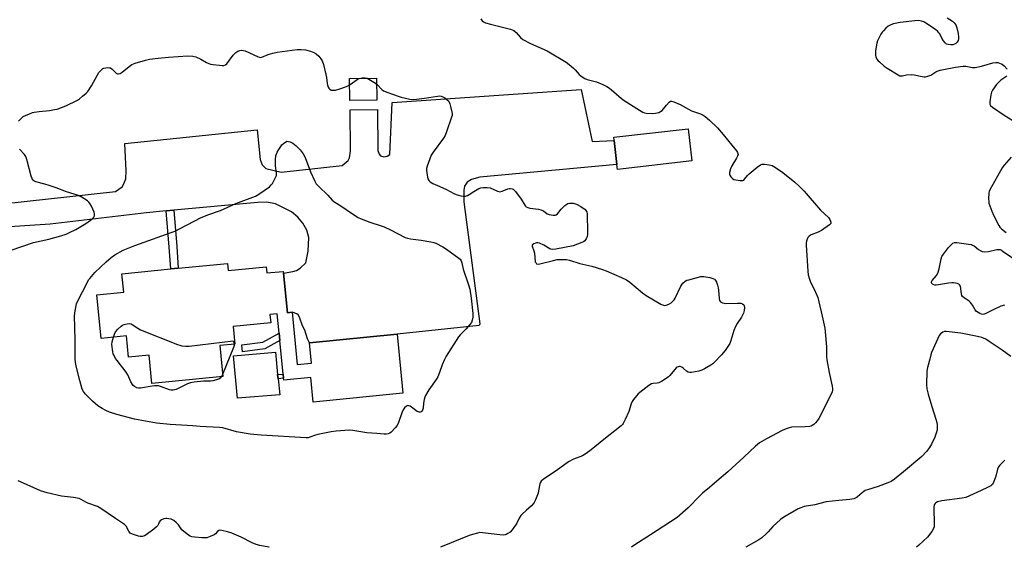
# Model space of a CAD drawing. Units: inches. Extents: x 1267765 to 1273765, y 525452 to 529452.
# Drawn here: x 1269176 to 1269627, y 525452 to 525694 of the extents above; entities that cross this region are included whole.
import ezdxf

# ---------------------------------------------------------------- set-up
doc = ezdxf.new("R2010")
doc.units = ezdxf.units.IN
doc.header["$MEASUREMENT"] = 0
for name, color, linetype in [('BLDG-Footprint', 5, 'Continuous'), ('CULTRL-Pad', 6, 'Continuous'), ('TRANS-Non Street Sidewalk', 7, 'Continuous'), ('TRANS-Parking Lot', 4, 'Continuous'), ('Undefined', 1, 'Continuous')]:
    doc.layers.add(name, color=color, linetype=linetype)

msp = doc.modelspace()

# ---------------------------------------------------------------- linework, layer by layer
at = {"layer": 'BLDG-Footprint'}
for points, elevation in [([(1269484.07, 525629.21), (1269449.94, 525625.29), (1269449.68, 525627.52), (1269448.41, 525638.58), (1269448.25, 525640.03), (1269482.37, 525643.95)], 465.19), ([(1269271.24, 525582.3), (1269271.56, 525579.07), (1269288.97, 525580.77), (1269289.25, 525577.9), (1269296.86, 525578.65), (1269296.93, 525577.86), (1269298.72, 525559.68), (1269300.91, 525559.9), (1269303.25, 525536.02), (1269309.81, 525536.66), (1269308.91, 525545.9), (1269349.03, 525549.83), (1269351.68, 525522.87), (1269310.55, 525518.84), (1269309.45, 525530.03), (1269297.08, 525528.82), (1269297, 525529.69), (1269296.81, 525531.65), (1269295.31, 525546.95), (1269294.97, 525550.35), (1269294.11, 525559.16), (1269290.76, 525558.83), (1269291.13, 525555.03), (1269273.83, 525553.33), (1269274.61, 525545.34), (1269267.75, 525544.67), (1269269.14, 525530.56), (1269236.68, 525527.38), (1269235.42, 525540.31), (1269226.01, 525539.39), (1269225.06, 525549.1), (1269213.42, 525547.96), (1269211.46, 525567.94), (1269223.75, 525569.15), (1269222.92, 525577.57), (1269245.3, 525579.76), (1269248.77, 525580.1)], 469.52)]:
    msp.add_lwpolyline(points, close=True, dxfattribs=dict(at, elevation=elevation))
at = {"layer": 'CULTRL-Pad'}
for points in [[(1269339.69, 525657), (1269327.39, 525656.84), (1269327.26, 525667), (1269339.56, 525667.15)], [(1269295.21, 525522.07), (1269275.94, 525520.64), (1269273.99, 525539.91), (1269293.26, 525541.6), (1269294.28, 525531.36), (1269294.48, 525529.4)]]:
    msp.add_lwpolyline(points, close=True, dxfattribs=at)
at = {"layer": 'TRANS-Non Street Sidewalk'}
for points in [[(1269243.21, 525606.32), (1269246.68, 525606.64), (1269248.1, 525590.05), (1269248.77, 525580.1), (1269245.3, 525579.76), (1269244.63, 525589.78)], [(1269288.47, 525543.25), (1269278.23, 525541.85), (1269277.8, 525544.97), (1269287.47, 525546.29), (1269294.97, 525550.35), (1269295.31, 525546.95)], [(1269297, 525529.69), (1269294.48, 525529.4), (1269294.28, 525531.36), (1269296.81, 525531.65)]]:
    msp.add_lwpolyline(points, close=True, dxfattribs=at)
at = {"layer": 'TRANS-Parking Lot'}
msp.add_lwpolyline([(1269168.3, 525609.58), (1269220.04, 525615.13), (1269223.04, 525617.3), (1269223.88, 525618.74), (1269224.7, 525621.07), (1269224.95, 525624.59), (1269224.22, 525637.19), (1269284.83, 525643.42), (1269286.24, 525629.84), (1269287.18, 525627.34), (1269288.82, 525625.68), (1269295.96, 525624.05), (1269323.83, 525627.15), (1269326.61, 525629.43), (1269327.24, 525630.64), (1269327.71, 525633.67), (1269327.49, 525652.53), (1269340.06, 525652.7), (1269340.16, 525634.02), (1269340.75, 525632.3), (1269341.41, 525631.56), (1269342.94, 525631.12), (1269344.39, 525631.33), (1269345.6, 525632.21), (1269346.71, 525655.89), (1269433.36, 525661.95), (1269438.35, 525638.09), (1269448.41, 525638.58), (1269449.68, 525627.52), (1269386.91, 525621.78), (1269383.06, 525620.69), (1269381.05, 525619.53), (1269379.88, 525617.68), (1269379.52, 525615.84), (1269379.54, 525610.54), (1269386.84, 525554.62), (1269386.55, 525553.9), (1269349.03, 525549.84), (1269308.91, 525545.9), (1269307.97, 525547.83), (1269306.66, 525551.67), (1269305.59, 525553.68), (1269304.24, 525557.72), (1269303.64, 525558.68), (1269303.03, 525559.15), (1269300.91, 525559.9), (1269298.72, 525559.68), (1269296.93, 525577.86), (1269301.25, 525578.51), (1269302.88, 525579), (1269304.56, 525580.16), (1269307.21, 525582.5), (1269308.31, 525587.83), (1269308.63, 525594.19), (1269307.62, 525597.52), (1269305.76, 525600.68), (1269303.56, 525603.4), (1269300.59, 525605.97), (1269293.35, 525609.57), (1269289.28, 525610.32), (1269285.23, 525610.23), (1269246.68, 525606.64), (1269243.21, 525606.32), (1269234.21, 525605.48), (1269189.98, 525600.32), (1269152.74, 525597.82)], dxfattribs=at)
at = {"layer": 'Undefined'}
msp.add_line((1269269.05, 525531.47, 470), (1269268.6, 525530.51, 470), dxfattribs=at)
at = {"layer": 'Undefined', "elevation": 468}
msp.add_lwpolyline([(1269359.06, 525514.14), (1269358.6, 525514.28), (1269358.14, 525514.54), (1269355.64, 525516.48), (1269354.92, 525516.93), (1269354.42, 525517.12), (1269353.94, 525517.2), (1269353.28, 525517), (1269352.34, 525516.11), (1269351.72, 525515.18), (1269351.17, 525513.82), (1269349.62, 525509.39), (1269349.01, 525508.08), (1269348.11, 525506.96), (1269346.25, 525505.08), (1269345.6, 525504.55), (1269344.86, 525504.21), (1269344.02, 525504.11), (1269343.14, 525504.13), (1269339.73, 525504.45), (1269335.06, 525504.72), (1269328.74, 525505.83), (1269327, 525505.92), (1269321.09, 525505.45), (1269318.74, 525505.12), (1269312.76, 525503.94), (1269311.65, 525503.63), (1269309, 525502.68), (1269308.23, 525502.51), (1269307.38, 525502.44), (1269286.69, 525503.66), (1269281.65, 525504.12), (1269275.4, 525505.2), (1269269.19, 525506.95), (1269267.66, 525507.24), (1269258.79, 525507.57), (1269255.45, 525507.87), (1269245.05, 525508.5), (1269238.77, 525509.17), (1269233.76, 525510.01), (1269228.63, 525511.03), (1269220.54, 525513.08), (1269217.2, 525514.23), (1269215.57, 525514.89), (1269213.84, 525515.83), (1269211.95, 525517.03), (1269209.47, 525519.15), (1269206.25, 525522.44), (1269205.27, 525523.66), (1269204.75, 525524.76), (1269203.63, 525528.76), (1269202.19, 525534.56), (1269201.72, 525536.91), (1269201.51, 525538.67), (1269201.51, 525547.5), (1269201.24, 525558.31), (1269201.48, 525560.53), (1269202.18, 525563.85), (1269202.73, 525565.2), (1269206.94, 525573.41), (1269207.67, 525574.71), (1269208.18, 525575.42), (1269210.52, 525578.05), (1269215.7, 525583), (1269218.06, 525585.04), (1269219.71, 525586.16), (1269223.56, 525588.31), (1269228.79, 525590.47), (1269247.56, 525597.21), (1269249, 525597.9), (1269256.33, 525601.84), (1269258.97, 525603.17), (1269262.32, 525604.45), (1269268.14, 525606.51), (1269275.09, 525609.75), (1269284.19, 525613.13), (1269285.68, 525613.97), (1269290.49, 525617.41), (1269291.36, 525618.19), (1269291.87, 525618.89), (1269293.01, 525620.95), (1269293.7, 525622.54), (1269293.78, 525623.67), (1269293.34, 525626.92), (1269293.28, 525629.87), (1269293.52, 525631.51), (1269294.12, 525633.17), (1269294.81, 525634.42), (1269295.73, 525635.85), (1269296.24, 525636.52), (1269297.01, 525637.24), (1269298.52, 525638.31), (1269299.95, 525637.94), (1269301.25, 525637.38), (1269302.78, 525636.12), (1269304.61, 525634.32), (1269305.97, 525632.5), (1269306.85, 525630.75), (1269309.36, 525624.15), (1269311.25, 525619.95), (1269311.98, 525618.74), (1269313.14, 525617.48), (1269317.32, 525613.47), (1269319.31, 525611.29), (1269320.51, 525610.29), (1269323.3, 525608.62), (1269328.6, 525604.92), (1269331.23, 525603.33), (1269332.59, 525602.73), (1269336.48, 525601.24), (1269341.74, 525599.55), (1269343.1, 525599.04), (1269346.02, 525597.66), (1269352.66, 525594.13), (1269353.77, 525593.77), (1269355.2, 525593.47), (1269360.07, 525592.95), (1269364.44, 525592.22), (1269365.78, 525591.89), (1269366.82, 525591.49), (1269369.89, 525589.85), (1269371.63, 525588.76), (1269377.21, 525584.76), (1269377.87, 525584.19), (1269378.34, 525583.54), (1269378.67, 525582.57), (1269379.28, 525579.7), (1269381.79, 525572.48), (1269382.31, 525570.5), (1269382.94, 525566.45), (1269383.71, 525559.37), (1269383.73, 525557.74), (1269383.43, 525556.29), (1269383.02, 525555.2), (1269382.39, 525554.29), (1269380.7, 525552.4), (1269378.08, 525549.78), (1269377.15, 525548.71), (1269371.44, 525539.87), (1269370.68, 525538.3), (1269369.67, 525535.9), (1269368.47, 525532.28), (1269367.61, 525530.41), (1269366.86, 525529.18), (1269363.57, 525524.42), (1269362.02, 525521.81), (1269361.73, 525521.04), (1269361.46, 525519.96), (1269361.16, 525518.31), (1269360.9, 525516.07), (1269360.63, 525515.06), (1269360.35, 525514.66), (1269359.97, 525514.37), (1269359.52, 525514.19)], close=True, dxfattribs=at)
at = {"layer": 'Undefined'}
for points, elevation in [([(1269627.29, 525563.11), (1269625.62, 525562.7), (1269622.07, 525561.07), (1269618.49, 525559.15), (1269618, 525559), (1269617.29, 525558.97), (1269616.78, 525559.06), (1269615.98, 525559.37), (1269615.22, 525559.78), (1269614.52, 525560.29), (1269613.92, 525561), (1269612.63, 525563.24), (1269611.75, 525564.34), (1269610.88, 525565.08), (1269608.92, 525566.4), (1269608.09, 525567.16), (1269607.81, 525567.6), (1269607.59, 525568.32), (1269607.05, 525571.81), (1269606.73, 525572.45), (1269606.36, 525572.75), (1269605.62, 525573.04), (1269604.81, 525573.25), (1269603.97, 525573.39), (1269603.12, 525573.43), (1269601.69, 525573.26), (1269597.1, 525572.42), (1269595.95, 525572.31), (1269595.41, 525572.36), (1269594.66, 525572.6), (1269594.24, 525572.84), (1269593.93, 525573.16), (1269593.84, 525573.37), (1269593.84, 525573.8), (1269594.13, 525574.47), (1269596.18, 525576.8), (1269596.74, 525577.79), (1269597.29, 525579.79), (1269598.25, 525584.36), (1269598.61, 525585.38), (1269599.38, 525586.57), (1269601.65, 525589.56), (1269602.79, 525590.84), (1269603.64, 525591.56), (1269604.41, 525591.87), (1269605.52, 525591.9), (1269610.74, 525591.17), (1269612.15, 525590.89), (1269612.68, 525590.71), (1269613.41, 525590.27), (1269615.44, 525588.6), (1269616.37, 525587.97), (1269617.12, 525587.7), (1269618.26, 525587.61), (1269620.02, 525587.76), (1269623.82, 525588.62), (1269624.68, 525588.68), (1269625.23, 525588.59), (1269625.84, 525588.34), (1269626.73, 525587.8), (1269633.85, 525582.91)], 464), ([(1269219, 525548.51), (1269219.46, 525549.93), (1269219.96, 525550.93), (1269221.07, 525552.2), (1269222.52, 525553.57), (1269223.2, 525554.05), (1269223.98, 525554.38), (1269225.36, 525554.69), (1269226.38, 525554.73), (1269227.11, 525554.61), (1269227.61, 525554.39), (1269230.15, 525552.58), (1269231.46, 525551.91), (1269248.39, 525545.19), (1269249.51, 525544.8), (1269250.34, 525544.61), (1269252.26, 525544.4), (1269253.72, 525544.47), (1269273.83, 525546.86), (1269274.06, 525546.58), (1269274.27, 525546.14), (1269274.42, 525545.33)], 470), ([(1269268.6, 525530.51), (1269268.23, 525529.94), (1269267.61, 525529.44), (1269266.29, 525528.95), (1269264.6, 525528.52), (1269263.45, 525528.39), (1269260.25, 525528.37), (1269256.08, 525527.93), (1269254.32, 525527.62), (1269252.96, 525527.11), (1269247.73, 525524.64), (1269247.03, 525524.37), (1269246.34, 525524.23), (1269245.54, 525524.25), (1269244.73, 525524.42), (1269240.54, 525525.96), (1269239.69, 525526.2), (1269238.81, 525526.3), (1269237.92, 525526.3), (1269236.8, 525526.16), (1269231.42, 525525.19), (1269230.58, 525525.18), (1269229.82, 525525.36), (1269228.66, 525525.97), (1269228.05, 525526.47), (1269227.7, 525526.88), (1269227, 525528.07), (1269225.62, 525531.29), (1269224.95, 525532.56), (1269220.7, 525537.81), (1269220.03, 525538.79), (1269219.32, 525540.09), (1269218.98, 525540.91), (1269218.77, 525541.75), (1269218.37, 525545.23), (1269218.45, 525546.37), (1269219, 525548.51)], 470), ([(1269274.42, 525545.33), (1269274.37, 525544.63), (1269274.1, 525543.78), (1269269.05, 525531.47)], 470)]:
    msp.add_lwpolyline(points, dxfattribs=dict(at, elevation=elevation))
for points in [[(1269387.31, 525694.21, 464), (1269387.96, 525693.38, 464), (1269388.56, 525692.87, 464), (1269389.55, 525692.4, 464), (1269391.72, 525691.73, 464), (1269400.93, 525689.46, 464), (1269401.78, 525689.21, 464), (1269402.56, 525688.86, 464), (1269403.53, 525688.01, 464), (1269405.52, 525685.65, 464), (1269406.65, 525684.81, 464), (1269410.19, 525682.98, 464), (1269417.68, 525679.53, 464), (1269426.52, 525674.42, 464), (1269427.87, 525673.39, 464), (1269429.8, 525671.73, 464), (1269430.6, 525670.91, 464), (1269432.47, 525668.69, 464), (1269433.11, 525668.11, 464), (1269433.82, 525667.62, 464), (1269435.08, 525666.89, 464), (1269436.14, 525666.41, 464), (1269440.32, 525665.4, 464), (1269443.25, 525664.19, 464), (1269445.06, 525663.3, 464), (1269446.25, 525662.48, 464), (1269448.3, 525660.88, 464), (1269451.85, 525657.71, 464), (1269452.96, 525656.83, 464), (1269460.09, 525652.41, 464), (1269461.65, 525651.53, 464), (1269462.41, 525651.26, 464), (1269463.18, 525651.09, 464), (1269465.86, 525650.94, 464), (1269467.35, 525651.01, 464), (1269468.97, 525651.43, 464), (1269469.71, 525651.77, 464), (1269470.37, 525652.3, 464), (1269472.46, 525654.79, 464), (1269473.65, 525656.04, 464), (1269474.28, 525656.48, 464), (1269474.74, 525656.57, 464), (1269475.77, 525656.32, 464), (1269478.72, 525654.96, 464), (1269483.95, 525652.09, 464), (1269488, 525650.71, 464), (1269489.26, 525650.18, 464), (1269490.2, 525649.56, 464), (1269492.16, 525647.86, 464), (1269495.73, 525644.28, 464), (1269498.44, 525641.23, 464), (1269502.31, 525636.35, 464), (1269504.56, 525633.79, 464), (1269505, 525633.13, 464), (1269505.17, 525632.64, 464), (1269505.2, 525632.1, 464), (1269504.99, 525631.31, 464), (1269504.57, 525630.53, 464), (1269502.33, 525626.94, 464), (1269501.78, 525625.59, 464), (1269501.33, 525623.92, 464), (1269501.26, 525623.12, 464), (1269501.39, 525622.63, 464), (1269501.83, 525621.97, 464), (1269502.63, 525621.19, 464), (1269503.32, 525620.73, 464), (1269504.15, 525620.47, 464), (1269506.23, 525620.2, 464), (1269507.35, 525620.25, 464), (1269507.83, 525620.45, 464), (1269508.24, 525620.79, 464), (1269509.55, 525622.47, 464), (1269510.37, 525623.32, 464), (1269514.03, 525626.36, 464), (1269515.44, 525627.39, 464), (1269516.2, 525627.67, 464), (1269517.29, 525627.69, 464), (1269519.54, 525627.42, 464), (1269520.89, 525627.05, 464), (1269522.36, 525626.2, 464), (1269525.69, 525623.95, 464), (1269531.2, 525619.55, 464), (1269533.08, 525617.86, 464), (1269535.46, 525615.36, 464), (1269542.93, 525606.66, 464), (1269546.58, 525603.31, 464), (1269547.22, 525602.36, 464), (1269547.56, 525601.59, 464), (1269547.7, 525601.09, 464), (1269547.68, 525600.63, 464), (1269547.59, 525600.43, 464), (1269547.09, 525599.87, 464), (1269543.47, 525597.41, 464), (1269541.96, 525596.54, 464), (1269538.68, 525595.3, 464), (1269537.73, 525594.73, 464), (1269537.25, 525594.09, 464), (1269536.88, 525593.33, 464), (1269536.6, 525592.54, 464), (1269536.44, 525591.72, 464), (1269536.44, 525590.6, 464), (1269537.17, 525578.77, 464), (1269537.35, 525577, 464), (1269537.72, 525575.58, 464), (1269538.21, 525574.19, 464), (1269540.71, 525569.12, 464), (1269541.69, 525566.69, 464), (1269542.26, 525564.72, 464), (1269543.81, 525558.19, 464), (1269544.92, 525552.7, 464), (1269545.19, 525550.94, 464), (1269545.73, 525544.11, 464), (1269545.77, 525539.64, 464), (1269545.88, 525538.17, 464), (1269546.96, 525532.34, 464), (1269548.32, 525526.05, 464), (1269548.47, 525524.91, 464), (1269548.46, 525524.33, 464), (1269548.31, 525523.47, 464), (1269547.79, 525522.12, 464), (1269542.17, 525511.33, 464), (1269541.47, 525510.18, 464), (1269540.76, 525509.32, 464), (1269539.89, 525508.53, 464), (1269539.19, 525508.02, 464), (1269538.69, 525507.77, 464), (1269538.17, 525507.62, 464), (1269535.96, 525507.42, 464), (1269529.77, 525507.25, 464), (1269528.64, 525507.05, 464), (1269527.29, 525506.6, 464), (1269525.41, 525505.77, 464), (1269518.22, 525502.03, 464), (1269515.03, 525500.08, 464), (1269513.2, 525498.68, 464), (1269507.9, 525493.58, 464), (1269500.47, 525486.95, 464), (1269495.51, 525482.6, 464), (1269492.06, 525479.76, 464), (1269488.97, 525477.07, 464), (1269487.7, 525475.85, 464), (1269482.42, 525470.39, 464), (1269477.24, 525466.04, 464), (1269465.13, 525457.98, 464), (1269457.87, 525453.4, 464), (1269456.41, 525452.34, 464)], [(1269601.09, 525694.65, 462), (1269603.42, 525693.13, 462), (1269604.22, 525692.46, 462), (1269605, 525691.44, 462), (1269605.51, 525690.15, 462), (1269606.07, 525687.6, 462), (1269606.23, 525685.95, 462), (1269606.22, 525685.14, 462), (1269606.04, 525684.37, 462), (1269605.63, 525683.64, 462), (1269605.06, 525683.03, 462), (1269604.36, 525682.6, 462), (1269603.54, 525682.39, 462), (1269602.66, 525682.36, 462), (1269601.51, 525682.45, 462), (1269600.73, 525682.69, 462), (1269600.09, 525683.21, 462), (1269599.37, 525684.12, 462), (1269598.59, 525685.38, 462), (1269597.67, 525687.31, 462), (1269597.27, 525687.9, 462), (1269596.75, 525688.46, 462), (1269595.61, 525689.35, 462), (1269591.27, 525692.32, 462), (1269590.28, 525692.87, 462), (1269589.26, 525693.24, 462), (1269587.93, 525693.41, 462), (1269586.21, 525693.33, 462), (1269579.47, 525692.57, 462), (1269576.48, 525692, 462), (1269575.22, 525691.53, 462), (1269574.05, 525690.88, 462), (1269572.98, 525689.98, 462), (1269571.79, 525688.79, 462), (1269571.24, 525688.15, 462), (1269570.63, 525687.19, 462), (1269569.07, 525684.15, 462), (1269568.77, 525683.05, 462), (1269568.23, 525679.63, 462), (1269568.11, 525678.49, 462), (1269568.12, 525677.65, 462), (1269568.34, 525676.81, 462), (1269568.85, 525675.76, 462), (1269569.38, 525675.08, 462), (1269570, 525674.49, 462), (1269572.21, 525672.62, 462), (1269573.51, 525671.71, 462), (1269578.58, 525668.57, 462), (1269579.34, 525668.21, 462), (1269579.86, 525668.1, 462), (1269580.6, 525668.17, 462), (1269582.38, 525668.65, 462), (1269584.46, 525668.75, 462), (1269585.9, 525668.57, 462), (1269589.61, 525667.8, 462), (1269590.46, 525667.71, 462), (1269591.02, 525667.74, 462), (1269592.12, 525667.99, 462), (1269593.46, 525668.49, 462), (1269595.76, 525669.91, 462), (1269596.5, 525670.26, 462), (1269597.84, 525670.69, 462), (1269599.26, 525671.02, 462), (1269604.83, 525672.06, 462), (1269608.37, 525672.53, 462), (1269609.54, 525672.52, 462), (1269612.56, 525671.97, 462), (1269613.89, 525671.97, 462), (1269616.7, 525672.58, 462), (1269621.88, 525674.03, 462), (1269623.32, 525674.27, 462), (1269624.17, 525674.19, 462), (1269625, 525674, 462), (1269625.8, 525673.71, 462), (1269626.28, 525673.43, 462), (1269627.15, 525672.69, 462), (1269628.58, 525671.23, 462)], [(1269175.59, 525647.44, 466), (1269177.05, 525648.93, 466), (1269177.74, 525649.49, 466), (1269178.72, 525650.03, 466), (1269180.55, 525650.82, 466), (1269181.89, 525651.31, 466), (1269182.7, 525651.53, 466), (1269184.94, 525651.89, 466), (1269189.75, 525652.29, 466), (1269192.11, 525652.69, 466), (1269193.26, 525652.96, 466), (1269197.25, 525654.41, 466), (1269202.59, 525656.97, 466), (1269203.56, 525657.65, 466), (1269204.93, 525658.8, 466), (1269206.5, 525660.19, 466), (1269207.3, 525661.05, 466), (1269209.03, 525663.63, 466), (1269211.55, 525668.34, 466), (1269212.32, 525669.61, 466), (1269213.51, 525670.91, 466), (1269214.19, 525671.44, 466), (1269214.7, 525671.68, 466), (1269215.52, 525671.85, 466), (1269216.36, 525671.92, 466), (1269217.19, 525671.88, 466), (1269217.7, 525671.74, 466), (1269218.52, 525671.15, 466), (1269220.25, 525669.39, 466), (1269220.91, 525669.03, 466), (1269221.38, 525669.01, 466), (1269222.1, 525669.22, 466), (1269223.06, 525669.78, 466), (1269226.22, 525672.46, 466), (1269227.4, 525673.3, 466), (1269229.02, 525673.94, 466), (1269233.79, 525675.4, 466), (1269235.5, 525675.74, 466), (1269239.54, 525676.22, 466), (1269244.28, 525676.65, 466), (1269253.14, 525677.3, 466), (1269255.4, 525677.17, 466), (1269256.75, 525676.81, 466), (1269259.07, 525675.77, 466), (1269261.71, 525674.22, 466), (1269262.71, 525673.77, 466), (1269263.48, 525673.53, 466), (1269264.76, 525673.31, 466), (1269267.69, 525673.01, 466), (1269268.85, 525672.93, 466), (1269269.68, 525672.95, 466), (1269270.4, 525673.17, 466), (1269271, 525673.67, 466), (1269273.96, 525677.6, 466), (1269275.13, 525678.9, 466), (1269276.11, 525679.44, 466), (1269276.94, 525679.69, 466), (1269277.78, 525679.84, 466), (1269278.62, 525679.81, 466), (1269279.45, 525679.55, 466), (1269285.08, 525676.93, 466), (1269285.8, 525676.67, 466), (1269286.28, 525676.61, 466), (1269287.03, 525676.75, 466), (1269289.93, 525677.96, 466), (1269292.01, 525678.54, 466), (1269294.03, 525678.93, 466), (1269303.25, 525680.15, 466), (1269305.03, 525680.19, 466), (1269307.08, 525680.02, 466), (1269309.31, 525679.44, 466), (1269310.93, 525678.88, 466), (1269311.9, 525678.29, 466), (1269313.18, 525677.09, 466), (1269314.13, 525675.98, 466), (1269314.73, 525674.97, 466), (1269315.31, 525673.33, 466), (1269316.41, 525668.81, 466), (1269316.67, 525667.36, 466), (1269316.98, 525664.67, 466), (1269317.33, 525663.28, 466), (1269317.66, 525662.55, 466), (1269318.15, 525661.99, 466), (1269318.82, 525661.64, 466), (1269319.61, 525661.52, 466)], [(1269319.61, 525661.52, 466), (1269320.78, 525661.66, 466), (1269322.83, 525662.15, 466), (1269325.78, 525663.34, 466), (1269327.55, 525664.22, 466), (1269330.65, 525666.4, 466), (1269331.67, 525666.95, 466), (1269333.03, 525667.2, 466), (1269334.43, 525667.22, 466), (1269335.24, 525667.05, 466), (1269336, 525666.7, 466), (1269339.18, 525664.73, 466), (1269340.04, 525664.02, 466), (1269341.95, 525661.89, 466), (1269342.82, 525661.27, 466), (1269344.73, 525660.5, 466), (1269349.49, 525658.78, 466), (1269350.9, 525658.34, 466), (1269354.89, 525657.52, 466), (1269356.7, 525657.39, 466), (1269361.51, 525657.96, 466), (1269367.53, 525658.87, 466), (1269368.65, 525658.95, 466), (1269369.2, 525658.89, 466), (1269369.94, 525658.61, 466), (1269370.89, 525658.03, 466), (1269372, 525657.2, 466), (1269372.53, 525656.65, 466), (1269372.88, 525656.08, 466), (1269373.2, 525655.26, 466), (1269373.51, 525654.1, 466), (1269374.19, 525650.89, 466), (1269374.18, 525650.03, 466), (1269373.99, 525649.19, 466), (1269371.66, 525642.53, 466), (1269370.99, 525640.91, 466), (1269370.21, 525639.68, 466), (1269365.52, 525633.27, 466), (1269364.64, 525631.76, 466), (1269362.72, 525626.83, 466), (1269362.45, 525625.71, 466), (1269362.44, 525624.87, 466), (1269362.75, 525622.61, 466), (1269363.12, 525620.96, 466), (1269363.5, 525620.24, 466), (1269364.1, 525619.64, 466), (1269365.34, 525618.87, 466), (1269368.53, 525617.53, 466), (1269371.63, 525616.12, 466), (1269375.02, 525614.23, 466), (1269376.08, 525613.81, 466), (1269378.26, 525613.19, 466), (1269379.32, 525613.04, 466), (1269380.28, 525613.12, 466), (1269381.31, 525613.42, 466), (1269382.05, 525613.77, 466), (1269384.21, 525615.23, 466), (1269386.38, 525616.51, 466), (1269387.43, 525616.91, 466), (1269388.56, 525617.11, 466), (1269390.26, 525617.07, 466), (1269391.65, 525616.83, 466), (1269394.99, 525615.36, 466), (1269396.02, 525615.11, 466), (1269397.08, 525615.32, 466), (1269399.79, 525616.46, 466), (1269400.33, 525616.61, 466), (1269400.87, 525616.64, 466), (1269401.66, 525616.46, 466), (1269402.14, 525616.22, 466), (1269402.58, 525615.87, 466), (1269403.18, 525615.24, 466), (1269405.92, 525611.73, 466), (1269407.46, 525608.93, 466), (1269407.8, 525608.5, 466), (1269408.2, 525608.17, 466), (1269408.95, 525607.85, 466), (1269409.77, 525607.65, 466), (1269413.72, 525607.09, 466), (1269414.84, 525606.84, 466), (1269416, 525606.28, 466), (1269417.83, 525604.98, 466), (1269418.61, 525604.69, 466), (1269420.56, 525604.36, 466), (1269421.37, 525604.35, 466), (1269421.85, 525604.47, 466), (1269422.43, 525604.91, 466), (1269424.17, 525607.08, 466), (1269425.83, 525608.78, 466), (1269426.75, 525609.48, 466), (1269427.22, 525609.68, 466), (1269427.98, 525609.87, 466), (1269428.84, 525609.93, 466), (1269429.7, 525609.87, 466), (1269431.12, 525609.46, 466), (1269433.2, 525608.29, 466), (1269435.15, 525606.94, 466), (1269435.52, 525606.56, 466), (1269435.89, 525605.96, 466), (1269436.14, 525604.91, 466), (1269436.25, 525596.37, 466), (1269436.21, 525595.49, 466), (1269436.05, 525594.65, 466), (1269435.61, 525593.61, 466), (1269435, 525592.69, 466), (1269434.35, 525592.17, 466), (1269433.58, 525591.79, 466), (1269429.7, 525590.34, 466), (1269421.75, 525588.87, 466), (1269420.29, 525588.68, 466), (1269419.46, 525588.73, 466), (1269418.93, 525588.92, 466), (1269416.19, 525590.71, 466), (1269414.29, 525591.48, 466), (1269413.45, 525591.66, 466), (1269412.89, 525591.65, 466), (1269412.35, 525591.54, 466), (1269411.59, 525591.25, 466), (1269411.02, 525590.84, 466), (1269410.91, 525590.67, 466), (1269410.88, 525590.25, 466), (1269411.67, 525587.97, 466), (1269411.94, 525586.93, 466), (1269412.32, 525583.07, 466), (1269412.49, 525582.63, 466), (1269412.94, 525582.16, 466), (1269413.62, 525582, 466), (1269414.44, 525582.1, 466), (1269420.7, 525583.65, 466), (1269422.41, 525584, 466), (1269424.18, 525584.1, 466), (1269426.54, 525584.08, 466), (1269427.98, 525583.82, 466), (1269432.74, 525582.23, 466), (1269438.18, 525580.99, 466), (1269443.05, 525579.53, 466), (1269444.72, 525578.89, 466), (1269451.81, 525575.84, 466), (1269454.09, 525574.73, 466), (1269455.7, 525573.63, 466), (1269461.45, 525568.82, 466), (1269463.11, 525567.55, 466), (1269469.86, 525563.64, 466), (1269470.64, 525563.26, 466), (1269471.44, 525563.05, 466), (1269472.23, 525563.17, 466), (1269473.56, 525563.7, 466), (1269474.58, 525564.27, 466), (1269475.4, 525565.01, 466), (1269475.9, 525565.66, 466), (1269476.34, 525566.42, 466), (1269478.99, 525571.92, 466), (1269479.98, 525573.27, 466), (1269480.98, 525574.18, 466), (1269481.76, 525574.55, 466), (1269482.6, 525574.82, 466), (1269488.09, 525576.26, 466), (1269488.67, 525576.33, 466), (1269489.55, 525576.27, 466), (1269492.22, 525575.78, 466), (1269493.64, 525575.42, 466), (1269494.37, 525575.04, 466), (1269494.87, 525574.41, 466), (1269495.26, 525573.64, 466), (1269495.81, 525572.26, 466), (1269496.15, 525571.13, 466), (1269496.3, 525569.97, 466), (1269496.51, 525566.16, 466), (1269496.72, 525565.36, 466), (1269497.15, 525564.76, 466), (1269498.04, 525564.3, 466), (1269498.82, 525564.1, 466), (1269499.65, 525564, 466), (1269504.97, 525564.14, 466), (1269506.42, 525564.04, 466), (1269507.19, 525563.78, 466), (1269507.81, 525563.35, 466), (1269508.06, 525562.94, 466), (1269508.17, 525562.15, 466), (1269508.05, 525560.68, 466), (1269507.76, 525559.54, 466), (1269506.78, 525557.72, 466), (1269504.78, 525554.82, 466), (1269504.04, 525553.38, 466), (1269503.34, 525551.57, 466), (1269501.94, 525546.94, 466), (1269501.38, 525545.66, 466), (1269500.23, 525543.73, 466), (1269499.24, 525542.37, 466), (1269497.56, 525540.42, 466), (1269494.31, 525536.91, 466), (1269493.64, 525536.34, 466), (1269492.67, 525535.69, 466), (1269489.9, 525534.02, 466), (1269488.61, 525533.34, 466), (1269487.2, 525532.92, 466), (1269483.95, 525532.36, 466), (1269483.1, 525532.32, 466), (1269482.32, 525532.5, 466), (1269481.66, 525532.94, 466), (1269480.18, 525534.25, 466), (1269479.48, 525534.75, 466), (1269478.73, 525535.06, 466), (1269478.25, 525535.1, 466), (1269477.78, 525535.01, 466), (1269477.33, 525534.78, 466), (1269476.93, 525534.44, 466), (1269473.99, 525530.92, 466), (1269473.37, 525530.34, 466), (1269472.66, 525529.83, 466), (1269470.15, 525528.29, 466), (1269468.88, 525527.63, 466), (1269468.09, 525527.43, 466), (1269466.31, 525527.37, 466), (1269465.53, 525527.1, 466), (1269464.33, 525526.32, 466), (1269460.14, 525523.13, 466), (1269459.48, 525522.55, 466), (1269458.72, 525521.72, 466), (1269457.31, 525519.95, 466), (1269456.68, 525519.03, 466), (1269456.22, 525518.01, 466), (1269455.11, 525514.5, 466), (1269453.49, 525510.79, 466), (1269452.6, 525508.98, 466), (1269452.28, 525508.52, 466), (1269451.68, 525507.9, 466), (1269443.66, 525501.71, 466), (1269437.96, 525497.02, 466), (1269435.6, 525495.32, 466), (1269433.88, 525494.24, 466), (1269429.77, 525492.74, 466), (1269427.47, 525491.52, 466), (1269421.94, 525487.39, 466), (1269416.06, 525483.48, 466), (1269414.97, 525482.56, 466), (1269414.56, 525481.9, 466), (1269414.38, 525481.36, 466), (1269413.86, 525478.18, 466), (1269413.56, 525477.07, 466), (1269412.48, 525474.12, 466), (1269411.85, 525472.86, 466), (1269411.32, 525472.18, 466), (1269410.51, 525471.35, 466), (1269408.18, 525469.14, 466), (1269406.24, 525467.43, 466), (1269405.67, 525466.82, 466), (1269404.92, 525465.65, 466), (1269403.85, 525463.39, 466), (1269403.3, 525462.42, 466), (1269401.77, 525460.35, 466), (1269400.78, 525459.32, 466), (1269399.81, 525458.65, 466), (1269399.03, 525458.24, 466), (1269398.49, 525458.05, 466), (1269397.7, 525457.94, 466), (1269396, 525458.02, 466), (1269388.11, 525459.02, 466), (1269386.95, 525459.04, 466), (1269385.83, 525458.85, 466), (1269383.6, 525458.24, 466), (1269381.95, 525457.68, 466), (1269373.84, 525454.31, 466), (1269368.92, 525452.35, 466)], [(1269628.34, 525667.93, 462), (1269625.65, 525666.18, 462), (1269624.79, 525665.48, 462), (1269623.67, 525664.15, 462), (1269621.85, 525661.6, 462), (1269621.39, 525660.67, 462), (1269621.09, 525659.52, 462), (1269620.52, 525656.26, 462), (1269620.52, 525655.17, 462), (1269620.87, 525654.5, 462), (1269621.72, 525653.79, 462), (1269627.13, 525650.2, 462), (1269631.06, 525647.77, 462)], [(1269172.14, 525588.35, 466), (1269182.37, 525591.84, 466), (1269189.46, 525593.39, 466), (1269194.88, 525594.87, 466), (1269197.36, 525595.65, 466), (1269198.93, 525596.36, 466), (1269201.74, 525597.85, 466), (1269206.38, 525600.55, 466), (1269208.59, 525602.07, 466), (1269209.52, 525602.79, 466), (1269210.08, 525603.41, 466), (1269210.4, 525604.11, 466), (1269210.42, 525604.82, 466), (1269210.15, 525605.78, 466), (1269208.95, 525608.53, 466), (1269208.29, 525609.74, 466), (1269207.79, 525610.36, 466), (1269207.15, 525610.9, 466), (1269204.31, 525612.81, 466), (1269203.03, 525613.39, 466), (1269197.59, 525615.07, 466), (1269192.77, 525616.91, 466), (1269189.55, 525618.01, 466), (1269187.65, 525618.59, 466), (1269183.5, 525619.66, 466), (1269182.56, 525620.12, 466), (1269182.03, 525620.61, 466), (1269181.75, 525621.09, 466), (1269181.35, 525622.2, 466), (1269179.32, 525629.91, 466), (1269178.86, 525631.26, 466), (1269178.23, 525632.2, 466), (1269176.03, 525634.53, 466)], [(1269630.37, 525630.87, 462), (1269627.19, 525627.28, 462), (1269626.29, 525626.11, 462), (1269620.53, 525615.98, 462), (1269620.2, 525615.21, 462), (1269620.03, 525614.39, 462), (1269619.98, 525611.81, 462), (1269620.04, 525610.67, 462), (1269620.17, 525609.81, 462), (1269621.42, 525606.18, 462), (1269622.27, 525604.31, 462), (1269624.75, 525599.67, 462), (1269625.22, 525598.94, 462), (1269625.89, 525598.17, 462), (1269628.08, 525596.44, 462)], [(1269630.19, 525539.67, 462), (1269626.19, 525542.58, 462), (1269620.33, 525546.61, 462), (1269618.73, 525547.53, 462), (1269616.86, 525548.38, 462), (1269614.87, 525548.89, 462), (1269607.25, 525550.31, 462), (1269600.58, 525551.06, 462), (1269599.73, 525551.04, 462), (1269598.99, 525550.83, 462), (1269597.95, 525550.12, 462), (1269597.29, 525549.22, 462), (1269593.89, 525541.56, 462), (1269593.51, 525540.45, 462), (1269593.1, 525538.45, 462), (1269591.98, 525534.58, 462), (1269591.74, 525533, 462), (1269591.61, 525526.7, 462), (1269591.68, 525524.92, 462), (1269592.33, 525522.39, 462), (1269594, 525516.81, 462), (1269595.89, 525510.93, 462), (1269596.26, 525509.51, 462), (1269596.43, 525508.37, 462), (1269596.46, 525506.91, 462), (1269596.37, 525506.04, 462), (1269596.02, 525504.64, 462), (1269595.37, 525502.7, 462), (1269593.8, 525499.47, 462), (1269592.93, 525497.94, 462), (1269591.62, 525496.14, 462), (1269589.39, 525493.96, 462), (1269581.03, 525486.84, 462), (1269576.9, 525483.56, 462), (1269575.29, 525482.52, 462), (1269573.79, 525481.81, 462), (1269569.4, 525480.12, 462), (1269564.55, 525478.67, 462), (1269563.51, 525478.28, 462), (1269562.78, 525477.86, 462), (1269562.09, 525477.32, 462), (1269559.98, 525475.38, 462), (1269559.3, 525474.95, 462), (1269558.31, 525474.53, 462), (1269556.41, 525474.15, 462), (1269551.32, 525473.76, 462), (1269545.53, 525473.13, 462), (1269540.37, 525471.79, 462), (1269535.48, 525470.94, 462), (1269533.96, 525470.44, 462), (1269532.71, 525469.87, 462), (1269526.14, 525466.06, 462), (1269524.69, 525465.09, 462), (1269521.19, 525461.83, 462), (1269519.07, 525459.41, 462), (1269518.26, 525458.6, 462), (1269516.13, 525456.68, 462), (1269514.72, 525455.67, 462), (1269508.83, 525452.34, 462)], [(1269627.45, 525492.24, 460), (1269625.21, 525489.97, 460), (1269624.49, 525489.1, 460), (1269624.04, 525488.05, 460), (1269623.29, 525484.89, 460), (1269622.39, 525482.4, 460), (1269621.74, 525481.14, 460), (1269621.38, 525480.74, 460), (1269620.95, 525480.42, 460), (1269619.24, 525479.52, 460), (1269614.64, 525477.38, 460), (1269609.52, 525475.19, 460), (1269607.84, 525474.84, 460), (1269598.56, 525473.62, 460), (1269596.6, 525473.09, 460), (1269595.88, 525472.73, 460), (1269595.47, 525472.4, 460), (1269595.06, 525471.74, 460), (1269594.88, 525470.69, 460), (1269595.07, 525462.64, 460), (1269595.02, 525461.77, 460), (1269594.81, 525460.96, 460), (1269593.92, 525459.53, 460), (1269591.97, 525457.02, 460), (1269588.11, 525453.33, 460), (1269586.94, 525452.33, 460)], [(1269290.46, 525452.36, 466), (1269290.22, 525452.44, 466), (1269286.18, 525453.1, 466), (1269284.51, 525453.62, 466), (1269282.61, 525454.4, 466), (1269277.57, 525457, 466), (1269273.21, 525458.79, 466), (1269271.29, 525459.47, 466), (1269268.68, 525460.05, 466), (1269267.86, 525460.11, 466), (1269267.36, 525460.01, 466), (1269266.78, 525459.57, 466), (1269265.76, 525458.45, 466), (1269265.19, 525458.04, 466), (1269263.41, 525457.23, 466), (1269261.81, 525456.72, 466), (1269260.97, 525456.63, 466), (1269259.52, 525456.68, 466), (1269256.33, 525456.94, 466), (1269254.92, 525457.19, 466), (1269254.12, 525457.46, 466), (1269253.36, 525457.87, 466), (1269251.22, 525459.49, 466), (1269250.45, 525460.33, 466), (1269248.81, 525462.59, 466), (1269247.78, 525463.62, 466), (1269246.66, 525464.55, 466), (1269246.17, 525464.85, 466), (1269245.42, 525465.16, 466), (1269244.35, 525465.42, 466), (1269243.54, 525465.54, 466), (1269243, 525465.54, 466), (1269242.16, 525465.34, 466), (1269241.08, 525464.9, 466), (1269240.38, 525464.47, 466), (1269239.94, 525463.88, 466), (1269239.66, 525462.95, 466), (1269239.37, 525462.32, 466), (1269238.84, 525461.69, 466), (1269237.52, 525460.59, 466), (1269234.03, 525457.98, 466), (1269233.29, 525457.58, 466), (1269232.27, 525457.31, 466), (1269231.22, 525457.25, 466), (1269230.47, 525457.38, 466), (1269227.76, 525458.34, 466), (1269226.77, 525458.86, 466), (1269226.08, 525459.65, 466), (1269224.87, 525461.95, 466), (1269224.09, 525462.75, 466), (1269220, 525465.46, 466), (1269213.27, 525470.12, 466), (1269211.75, 525471.04, 466), (1269207.33, 525472.53, 466), (1269206.33, 525473.03, 466), (1269204.29, 525474.25, 466), (1269203.34, 525474.63, 466), (1269200.7, 525475.06, 466), (1269195.21, 525475.67, 466), (1269188.71, 525477.3, 466), (1269185.64, 525478.23, 466), (1269184, 525478.87, 466), (1269176.43, 525482.23, 466), (1269175.38, 525482.77, 466)]]:
    msp.add_polyline3d(points, dxfattribs=at)

doc.saveas('drawing.dxf')
